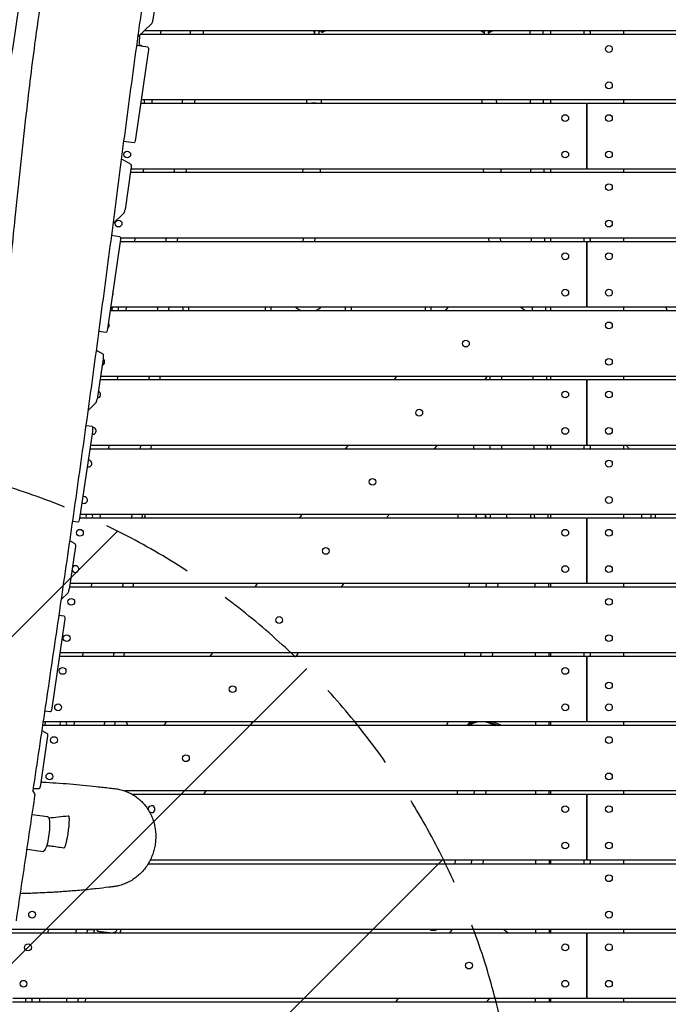
# Model space of a CAD drawing. Units: millimetres. Extents: x -6386 to 3958, y -7307 to 8003.
# Drawn here: x -899 to -8, y 3973 to 5326 of the extents above; entities that cross this region are included whole.
import ezdxf

# ---------------------------------------------------------------- set-up
doc = ezdxf.new("R2010")
doc.units = ezdxf.units.MM
doc.header["$LTSCALE"] = 20
doc.linetypes.add('HIDDEN', pattern=[9.525, 6.35, -3.175])
for name, color, linetype in [('2d', 230, 'Continuous'), ('EN-Free_Space', 10, 'HIDDEN'), ('EN-Free_Space_Hatch', 10, 'HIDDEN')]:
    doc.layers.add(name, color=color, linetype=linetype)

msp = doc.modelspace()

# ---------------------------------------------------------------- hatches: boundary and pattern name
at = {"layer": 'EN-Free_Space_Hatch'}
h = msp.add_hatch(dxfattribs=at)
h.set_pattern_fill('ANSI31', color=256, scale=100, angle=-5e-29)
h.paths.add_polyline_path([(-1090.4, 4722), (-4281.3, 5120.9, 1), (-4529.4, 3136.3), (-1338.5, 2737.5, 1)])

# ---------------------------------------------------------------- linework, layer by layer
at = {"layer": '2d'}
for p, q in [((-708.2, 5381.8), (-716.4, 5326.1)), ((-717.9, 5321.1), (-737.4, 5302.2)), ((733.4, 5306), (-733.4, 5306)), ((728.3, 5311), (-728.3, 5311)), ((-705.8, 5306), (-705.2, 5311)), ((-496.1, 5311), (-495.7, 5310.6)), ((-495.7, 5310.6), (-494.4, 5310.5)), ((-494.4, 5311), (-494.6, 5306)), ((-494.6, 5306), (-494.5, 5310.1)), ((-488.4, 5311), (-488.6, 5306)), ((-488.4, 5310.3), (-487.2, 5310.3)), ((-487.2, 5310.3), (-486.4, 5311)), ((-264.5, 5311), (-262.6, 5309.3)), ((-262.6, 5309.3), (-261.4, 5309.3)), ((-261.5, 5311), (-261.3, 5306)), ((-255.5, 5311), (-255.3, 5306)), ((-255.4, 5309.5), (-254.2, 5309.6)), ((-255.2, 5306), (-255.4, 5309.5)), ((-254.2, 5309.6), (-253.2, 5310.6)), ((-170, 5306), (-170, 5311)), ((-70, 5311), (-70, 5306)), ((-722.9, 5282), (-740.4, 5162.3)), ((-723.3, 5288.7), (-739, 5290.7)), ((732.6, 5216), (-732.6, 5216)), ((-717.7, 5211), (-717.1, 5216)), ((-505.2, 5216), (-505.4, 5211)), ((-505.2, 5216), (-505.4, 5211)), ((-498.1, 5211.9), (-498.2, 5211)), ((-498.1, 5212), (-498.1, 5211.9)), ((-492.1, 5211.6), (-498.1, 5211.9)), ((-492.1, 5211.6), (-492.2, 5211)), ((-492.1, 5211.7), (-492.1, 5211.6)), ((-485, 5211), (-484.8, 5216)), ((-264.8, 5216), (-264.6, 5211)), ((-244.2, 5211), (-244.4, 5216)), ((-244.2, 5211), (-244.4, 5216)), ((-170, 5211), (-170, 5216)), ((-70, 5216), (-70, 5211)), ((-121, 5211), (-733.3, 5211)), ((-121, 5211), (-121, 5121)), ((733.3, 5211), (-120, 5211)), ((-120, 5121), (-120, 5211)), ((-742.3, 5157.1), (-756.6, 5158.9)), ((-759.7, 5135.1), (-746.8, 5127.7)), ((-746.5, 5121), (-754.7, 5065.3)), ((-121, 5121), (-746.5, 5121)), ((-729.6, 5116), (-728.9, 5121)), ((-510.6, 5121), (-510.7, 5116)), ((-486.5, 5121), (-486.7, 5116)), ((-262.7, 5121), (-262.5, 5116)), ((-238.7, 5121), (-238.5, 5116)), ((-170, 5116), (-170, 5121)), ((746.5, 5121), (-120, 5121)), ((-70, 5121), (-70, 5116)), ((120, 5116), (-747.3, 5116)), ((-756.3, 5060.2), (-771.4, 5045.5)), ((-761.6, 5027.9), (-773.5, 5029.4)), ((120, 5026), (-760.9, 5026)), ((-741.4, 5021), (-740.8, 5026)), ((-510.1, 5026), (-510.3, 5021)), ((-494.1, 5026), (-494.3, 5021)), ((-254.6, 5021), (-254.8, 5026)), ((-238.6, 5021), (-238.8, 5026)), ((-170, 5021), (-170, 5026)), ((-70, 5026), (-70, 5021)), ((-761.2, 5021.2), (-778.8, 4901.5)), ((-121, 5021), (-761.2, 5021)), ((-121, 5021), (-121, 4931)), ((761.2, 5021), (-120, 5021)), ((-120, 4931), (-120, 5021)), ((-121, 4931), (-774.4, 4931)), ((-753.3, 4926), (-752.7, 4931)), ((-675, 4926), (-675, 4931)), ((-667, 4926), (-667, 4931)), ((-561.9, 4926), (-561.9, 4931)), ((-553.9, 4926), (-553.9, 4931)), ((-451.7, 4926), (-451.7, 4931)), ((-443.7, 4926), (-443.7, 4931)), ((-342, 4926), (-342, 4931)), ((-334, 4926), (-334, 4931)), ((-207.6, 4928.2), (-211.8, 4931)), ((-170, 4926), (-170, 4931)), ((774.4, 4931), (-120, 4931)), ((-70, 4931), (-70, 4926)), ((120, 4926), (-775.2, 4926)), ((-780.6, 4896.3), (-790.9, 4897.6)), ((-794.3, 4872.2), (-785.1, 4866.8)), ((-784.8, 4860.1), (-793, 4804.4)), ((120, 4836), (-788.4, 4836)), ((-765.2, 4831), (-764.6, 4836)), ((-253, 4831), (-253, 4836)), ((-237, 4831), (-237, 4836)), ((-170, 4831), (-170, 4836)), ((-70, 4836), (-70, 4831)), ((-121, 4831), (-789.1, 4831)), ((-121, 4831), (-121, 4741)), ((789.1, 4831), (-120, 4831)), ((-120, 4741), (-120, 4831)), ((-794.6, 4799.4), (-805.7, 4788.6)), ((-799.9, 4767), (-808.5, 4768.1)), ((-799.5, 4760.3), (-817.1, 4640.6)), ((-121, 4741), (-802.3, 4741)), ((-777.1, 4736), (-776.4, 4741)), ((-276, 4741), (-276, 4736)), ((-253, 4736), (-253, 4741)), ((-237, 4736), (-237, 4741)), ((-170, 4736), (-170, 4741)), ((802.3, 4741), (-120, 4741)), ((-70, 4741), (-70, 4736)), ((120, 4736), (-803.1, 4736)), ((120, 4646), (-816.3, 4646)), ((-788.9, 4641), (-788.3, 4646)), ((-272.5, 4644.5), (-272.5, 4646)), ((-272.5, 4644.5), (-272.5, 4643.1)), ((-272.5, 4644.5), (-272.5, 4644.5)), ((-197.5, 4644), (-197.5, 4643.1)), ((-170, 4641), (-170, 4646)), ((-70, 4646), (-70, 4641)), ((-32, 4641.3), (-32, 4646)), ((-26, 4641), (-26, 4646)), ((-819, 4635.5), (-827, 4636.5)), ((-121, 4641), (-817, 4641)), ((-121, 4641), (-121, 4551)), ((817, 4641), (-120, 4641)), ((-120, 4551), (-120, 4641)), ((-28.3, 4641), (-32, 4641.3)), ((-830.8, 4610.3), (-823.4, 4606)), ((-823.1, 4599.3), (-831.3, 4543.6)), ((-121, 4551), (-830.2, 4551)), ((-800.8, 4546), (-800.2, 4551)), ((-282.1, 4551), (-282.4, 4546)), ((-258.6, 4546), (-258.2, 4551)), ((-242.6, 4546), (-242.2, 4551)), ((-170, 4546), (-170, 4551)), ((824.4, 4551), (-120, 4551)), ((-70, 4551), (-70, 4546)), ((-832.9, 4538.6), (-842.5, 4529.2)), ((120, 4546), (-831, 4546)), ((-837.8, 4499.5), (-855.4, 4379.8)), ((-838.2, 4506.2), (-845.7, 4507.2)), ((120, 4456), (-844.2, 4456)), ((-812.7, 4451), (-812.1, 4456)), ((-288.3, 4456), (-288.6, 4451)), ((-266.1, 4451), (-265.7, 4456)), ((-250.1, 4451), (-249.7, 4456)), ((-170, 4451), (-170, 4456)), ((-70, 4456), (-70, 4451)), ((-121, 4451), (-844.9, 4451)), ((-121, 4451), (-121, 4361)), ((844.9, 4451), (-120, 4451)), ((-120, 4361), (-120, 4451)), ((-857.3, 4374.6), (-865.1, 4375.6)), ((-121, 4361), (-867.3, 4361)), ((-864.3, 4361), (-864.9, 4356)), ((-824.6, 4356), (-823.9, 4361)), ((-255, 4359.8), (-245.3, 4356)), ((-254.5, 4361), (-241.7, 4356)), ((-237.3, 4356), (-250.1, 4361)), ((-170, 4356), (-170, 4361)), ((867.3, 4361), (-120, 4361)), ((-70, 4361), (-70, 4356)), ((-869, 4349.3), (-861.7, 4345.1)), ((120, 4356), (-868, 4356)), ((-861.5, 4338.5), (-870.9, 4274.3)), ((-872.7, 4269.1), (-880.9, 4269.1)), ((120, 4266), (-754.8, 4266)), ((-298.3, 4266), (-298.4, 4261)), ((-274.9, 4261), (-274.7, 4266)), ((-258.9, 4261), (-258.7, 4266)), ((-170, 4261), (-170, 4266)), ((-70, 4266), (-70, 4261)), ((-121, 4261), (-744.1, 4261)), ((-121, 4261), (-121, 4171)), ((744.1, 4261), (-120, 4261)), ((-120, 4171), (-120, 4261)), ((-882.2, 4233.6), (-861.1, 4231)), ((-889.3, 4185.8), (-867.1, 4183)), ((-836.8, 4191), (-836.8, 4191)), ((-809.5, 4187.7), (-809.5, 4187.7)), ((-121, 4171), (-720.1, 4171)), ((-301.3, 4171), (-301.5, 4166)), ((-278.6, 4166), (-278.4, 4171)), ((-262.6, 4166), (-262.4, 4171)), ((-170, 4166), (-170, 4171)), ((720.1, 4171), (-120, 4171)), ((-70, 4171), (-70, 4166)), ((-735.3, 4166), (-735.3, 4166)), ((-722.8, 4166), (120, 4166)), ((-933.9, 4076), (120, 4076)), ((-860.2, 4071), (-859.6, 4076)), ((-796.6, 4074.6), (-806.6, 4075.2)), ((-797, 4071), (-796.6, 4074.6)), ((-796.9, 4071), (-796.4, 4076)), ((-234.9, 4076), (-228.5, 4071)), ((-170, 4071), (-170, 4076)), ((-70, 4076), (-70, 4071)), ((-934.6, 4071), (-121, 4071)), ((-121, 4071), (-121, 3981)), ((-120, 4071), (870.2, 4071)), ((-120, 3981), (-120, 4071)), ((-908.7, 3981), (-121, 3981)), ((-872.1, 3976), (-871.4, 3981)), ((-809, 3976), (-808.3, 3981)), ((-808.9, 3976), (-808.3, 3980.5)), ((-808.3, 3980.5), (-808.3, 3981)), ((-170, 3976), (-170, 3981)), ((-120, 3981), (908.7, 3981)), ((-70, 3981), (-70, 3976)), ((-909.3, 3976), (120, 3976))]:
    msp.add_line(p, q, dxfattribs=at)
for centre in [(-90, 5286), (-90, 5236), (-150, 5191), (-90, 5191), (-751.6, 5141), (-150, 5141), (-90, 5141), (-90, 5096), (-763.5, 5046), (-90, 5046), (-150, 5001), (-90, 5001), (-150, 4951), (-90, 4951), (-90, 4906), (-286.5, 4881), (-90, 4856), (-150, 4811), (-90, 4811), (-350.6, 4786), (-150, 4761), (-90, 4761), (-90, 4716), (-414.7, 4691), (-90, 4666), (-816.6, 4621), (-150, 4621), (-90, 4621), (-478.8, 4596), (-150, 4571), (-90, 4571), (-828.5, 4526), (-90, 4526), (-542.9, 4501), (-834.8, 4476), (-90, 4476), (-840.4, 4431), (-150, 4431), (-90, 4411), (-606.9, 4406), (-846.6, 4381), (-150, 4381), (-90, 4381), (-852.3, 4336), (-90, 4336), (-671, 4311), (-858.5, 4286), (-90, 4286), (-150, 4241), (-90, 4241), (-150, 4191), (-90, 4191), (-90, 4146), (-882.3, 4096), (-90, 4096), (-887.9, 4051), (-150, 4051), (-90, 4051), (-282.2, 4026), (-894.1, 4001), (-150, 4001), (-90, 4001)]:
    msp.add_circle(centre, 4.65, dxfattribs=at)
for centre, radius, start, end in [((-120, 5308.5), 4.65, 147.4773, 212.5227), ((-120, 5308.5), 4.65, 327.4773, 32.5227), ((-733.5, 5286), 4.65, 51.6367, 110.0163), ((-732.5, 5213.5), 4.65, 327.4773, 32.5227), ((-120, 5166), 4.65, 90, 102.4187), ((-120, 5166), 4.65, 257.5813, 270), ((-120, 5023.5), 4.65, 147.4773, 212.5227), ((-120, 5023.5), 4.65, 327.4773, 32.5227), ((-120, 5023.5), 4.65, 257.5813, 270), ((-775.4, 4951), 4.65, 317.7254, 25.5639), ((-768.1, 4928.5), 4.65, 147.4773, 212.5227), ((-768.1, 4928.5), 4.65, 327.4773, 32.5227), ((10.1, 4937.3), 23, 196.0168, 209.5584), ((-781, 4906), 4.65, 299.991, 43.2982), ((-787.3, 4856), 4.65, 284.4583, 58.8309), ((-792.9, 4811), 4.65, 271.9168, 71.3724), ((-799.1, 4761), 4.65, 258.5288, 91.8576), ((-120, 4738.5), 4.65, 147.4773, 212.5227), ((-120, 4738.5), 4.65, 90, 102.4187), ((-120, 4738.5), 4.65, 327.4773, 32.5227), ((-804.8, 4716), 4.65, 246.3511, 96.9382), ((-811, 4666), 4.65, 231.8796, 111.4096), ((-803.7, 4643.5), 4.65, 147.4773, 212.5227), ((-803.7, 4643.5), 4.65, 327.4773, 32.5227), ((-120, 4596), 4.65, 90, 102.4187), ((-120, 4596), 4.65, 257.5813, 270), ((-822.9, 4571), 4.65, 191.838, 151.4512), ((-120, 4453.5), 4.65, 147.4773, 212.5227), ((-120, 4453.5), 4.65, 327.4773, 32.5227), ((-120, 4453.5), 4.65, 257.5813, 270), ((-839.4, 4358.5), 4.65, 147.4773, 212.5227), ((-839.4, 4358.5), 4.65, 327.4773, 32.5227), ((-718.2, 4241), 4.65, 229.0691, 192.3201), ((-120, 4168.5), 4.65, 147.4773, 212.5227), ((-120, 4168.5), 4.65, 90, 102.4187), ((-120, 4168.5), 4.65, 327.4773, 32.5227), ((-120, 4026), 4.65, 90, 102.4187), ((-120, 4026), 4.65, 257.5813, 270), ((-886.9, 3978.5), 4.65, 147.4773, 212.5227), ((-886.9, 3978.5), 4.65, 327.4773, 32.5227)]:
    msp.add_arc(centre, radius, start, end, dxfattribs=at)
for centre, major_axis, ratio, start_param, end_param in [((-717.5, 5326.9), (-0.74, -5.95), 0.206375, 0.252684, 1.467102), ((-747.5, 5280.3), (6.8, 54.6), 0.206375, -1.361761, -1.073288), ((-755.8, 5066), (-0.74, -5.95), 0.206375, 0.252684, 1.467102), ((-794.2, 4805.2), (-0.74, -5.95), 0.206375, 0.252684, 1.467102), ((-779.7, 4645), (52.5, 0), 0.996219, -0.076977, -0.006645), ((-779.7, 4644.3), (52.5, 0), 0.996219, -0.063655, 0.031993), ((-245, 4644.3), (-52.5, 0), 0.996219, -0.031994, 0.063655), ((-245, 4645), (-52.5, 0), 0.996219, 0.006645, 0.076977), ((-245, 4644.8), (-27.5, 0), 0.996219, -0.042053, 0), ((-245, 4644.8), (-14.5, 0), 0.996219, 0.060181, 0.269661), ((-245, 4644.8), (-14.5, 0), 0.996219, 0.060181, 0.269661), ((-245, 4646.2), (-14.5, 0), 0.996219, 0.108474, 0.371096), ((-45, 4644.7), (0, 12), 0, -1.882004, -1.460112), ((-832.5, 4544.4), (-0.74, -5.95), 0.206375, 0.252684, 1.467102), ((-798.9, 4337.4), (-27.5, 0), 0.996219, -2.20283, -2.201959), ((-798.9, 4335.5), (-52.5, 0), 0.996219, -2.738816, -2.632284), ((-265, 4335.5), (-52.5, 0), 0.996219, -0.509309, -0.402777), ((-265, 4337.4), (-27.5, 0), 0.996219, -1.037339, -0.745781), ((-265, 4336), (-27.5, 0), 0.996219, -1.147634, -0.817279), ((-798.9, 4335.7), (-27.5, 0), 0.996219, -2.193223, -2.192375), ((-769.3, 4075.6), (9, 0), 0.996219, -0.538762, -0.03877), ((-769.3, 4074.9), (9, 0), 0.996219, -0.450653, 0.122416), ((-331.2, 4083.4), (9, 0), 0.996219, -2.171314, -1.570796), ((-331.2, 4084.1), (9, 0), 0.996219, -2.015906, -1.570796), ((-331.2, 4083.4), (9, 0), 0.996219, -1.570796, -0.970279), ((-331.2, 4084.1), (9, 0), 0.996219, -1.570796, -1.125687), ((-769.3, 4074.9), (9, 0), 0.996219, -2.705134, -2.690939), ((-769.3, 4075.6), (9, 0), 0.996219, -2.614415, -2.602831), ((-833, 4026.7), (52.5, 0), 0.996219, -1.080628, -1.061797)]:
    msp.add_ellipse(centre, major_axis=major_axis, ratio=ratio, start_param=start_param, end_param=end_param, dxfattribs=at)
at = {"layer": '2d', "extrusion": (0, 0, -1)}
for centre, major_axis, ratio, start_param, end_param in [((-724, 5282.8), (0.74, 5.95), 0.206375, 0, 1.674491), ((-741.6, 5163.1), (-0.74, -5.95), 0.206375, -1.467102, 0), ((-747.7, 5121.7), (0.74, 5.95), 0.206375, 0.087655, 1.674491), ((-762.3, 5021.9), (0.74, 5.95), 0.206375, 0, 1.674491), ((-502.8, 4951.9), (-27.5, 0), 0.996219, -1.243133, -0.869937), ((-502.8, 4951.9), (-27.5, 0), 0.996219, -2.271655, -1.89846), ((-779.9, 4902.2), (-0.74, -5.95), 0.206375, -1.467102, 0), ((-786, 4860.9), (0.74, 5.95), 0.206375, 0.087655, 1.674491), ((-800.6, 4761.1), (0.74, 5.95), 0.206375, 0, 1.674491), ((-245, 4643.1), (-27.5, 0), 0.996219, -0.077119, 0.105663), ((-245, 4644.8), (-27.5, 0), 0.996219, 0, 0.042053), ((-245, 4643.1), (-14.5, 0), 0.996219, -0.14664, 0.20138), ((-253, 4644.7), (0, -8), 0, -1.737251, -1.093575), ((-245, 4643.1), (14.5, 0), 0.996219, -0.20138, 0.14664), ((-213.5, 4643.1), (16, 0), 0.996219, -0.182277, 0.132807), ((-818.2, 4641.4), (-0.74, -5.95), 0.206375, -1.467102, 0), ((-824.3, 4600.1), (0.74, 5.95), 0.206375, 0.087655, 1.674491), ((-838.9, 4500.3), (0.74, 5.95), 0.206375, 0, 1.674491), ((-856.5, 4380.6), (-0.74, -5.95), 0.206375, -1.467102, 0), ((-265, 4336), (27.5, 0), 0.996219, -2.324314, -1.993959), ((-265, 4334.3), (27.5, 0), 0.996219, -2.226347, -1.793877), ((-265, 4334.3), (27.5, 0), 0.996219, -1.347715, -1.197078), ((-862.6, 4339.2), (0.74, 5.95), 0.206375, 0.087655, 1.674491), ((-798.9, 4334.3), (27.5, 0), 0.996219, -0.95685, -0.956022), ((-798.9, 4335.7), (27.5, 0), 0.996219, -0.949217, -0.94837), ((-872, 4275.1), (-0.74, -5.95), 0.206375, -1.467102, -0.025791), ((-864.1, 4207), (3, 24), 0.206375, 0, 3.141593)]:
    msp.add_ellipse(centre, major_axis=major_axis, ratio=ratio, start_param=start_param, end_param=end_param, dxfattribs=at)
at = {"layer": '2d'}
for points, knots in [([(-998.1, 4410), (-997.5, 4413.3), (-996.9, 4416.5), (-994.5, 4429.6), (-992.7, 4439.4), (-985.4, 4478.5), (-980, 4507.9), (-969.1, 4568.9), (-963.6, 4600.5), (-954.3, 4656.9), (-950.3, 4681.6), (-943.5, 4727.1), (-940.6, 4747.8), (-935.2, 4787.9), (-932.7, 4807.3), (-927.7, 4847.8), (-925.2, 4869.1), (-920.1, 4914.6), (-917.4, 4938.8), (-911.7, 4993.3), (-908.6, 5023.5), (-900.7, 5099.6), (-895.9, 5145.5), (-886.9, 5225.1), (-882.9, 5258.9), (-875.5, 5314.4), (-872.5, 5336.2), (-866.5, 5376.5), (-863.6, 5395), (-857.4, 5432.9), (-854.1, 5452.3), (-847, 5493.2), (-843.1, 5514.7), (-834.6, 5561.3), (-829.9, 5586.3), (-819, 5643.4), (-812.8, 5675.5), (-797.2, 5756.8), (-787.8, 5806), (-772.1, 5891.7), (-765.7, 5928.1), (-755.4, 5989.5), (-751.4, 6014.4), (-743.6, 6064.1), (-739.9, 6088.8), (-733.8, 6129.8), (-731.5, 6146.1), (-729.2, 6162.5)], [0.014863, 0.014863, 0.014863, 0.014863, 10, 10, 40.000012, 40.000012, 130.000533, 130.000533, 226.78339, 226.78339, 302.27461, 302.27461, 365.459499, 365.459499, 424.302229, 424.302229, 488.78708, 488.78708, 562.421553, 562.421553, 654.036851, 654.036851, 793.2593, 793.2593, 895.735519, 895.735519, 962.020018, 962.020018, 1018.524054, 1018.524054, 1077.741776, 1077.741776, 1143.640961, 1143.640961, 1220.292328, 1220.292328, 1318.737187, 1318.737187, 1469.715669, 1469.715669, 1581.307842, 1581.307842, 1657.389926, 1657.389926, 1732.783833, 1732.783833, 1782.531097, 1782.531097, 1782.531097, 1782.531097]), ([(-614.2, 6103.7), (-617, 6084.6), (-619.8, 6065.4), (-625.4, 6027.1), (-628.2, 6008), (-633.9, 5969.7), (-636.7, 5950.6), (-642.5, 5912.4), (-645.3, 5893.3), (-651.2, 5855.2), (-654.1, 5836.2), (-660, 5798.1), (-662.9, 5779.1), (-668.9, 5741.1), (-671.9, 5722.1), (-677.9, 5684.1), (-680.9, 5665.1), (-687, 5627.2), (-690, 5608.3), (-696.1, 5570.4), (-699.1, 5551.4), (-705.2, 5513.5), (-708.2, 5494.6), (-714.2, 5456.6), (-717.2, 5437.6), (-723.1, 5399.5), (-726, 5380.5), (-730.2, 5351.8), (-731.6, 5342.2), (-734.4, 5323), (-735.8, 5313.5), (-739.8, 5284.7), (-742.5, 5265.5), (-747.6, 5227), (-750.2, 5207.7), (-755.3, 5169.2), (-757.8, 5149.9), (-762.8, 5111.3), (-765.3, 5092.1), (-770.3, 5053.5), (-772.8, 5034.2), (-777.9, 4995.7), (-780.4, 4976.4), (-788.1, 4918.6), (-793.2, 4880.1), (-803.7, 4803.2), (-809, 4764.7), (-817, 4707.1), (-819.7, 4687.9), (-825.2, 4649.5), (-827.9, 4630.4), (-836.2, 4572.8), (-841.7, 4534.5), (-852.9, 4457.9), (-858.6, 4419.7), (-869.9, 4343.2), (-875.6, 4305), (-881.3, 4266.7)], [0.088714, 0.088714, 0.088714, 0.088714, 0.147052, 0.147052, 0.205389, 0.205389, 0.263726, 0.263726, 0.322064, 0.322064, 0.380401, 0.380401, 0.438738, 0.438738, 0.497076, 0.497076, 0.555413, 0.555413, 0.61375, 0.61375, 0.672088, 0.672088, 0.730425, 0.730425, 0.788762, 0.788762, 0.8471, 0.8471, 0.876268, 0.876268, 0.905437, 0.905437, 0.963774, 0.963774, 1.022111, 1.022111, 1.080449, 1.080449, 1.138786, 1.138786, 1.197123, 1.197123, 1.255461, 1.255461, 1.372135, 1.372135, 1.48881, 1.48881, 1.547147, 1.547147, 1.605485, 1.605485, 1.722159, 1.722159, 1.838834, 1.838834, 1.955508, 1.955508, 1.955508, 1.955508]), ([(-1069.1, 4276.8), (-1068.6, 4280.1), (-1068.1, 4283.3), (-1066, 4296.4), (-1064.5, 4306.2), (-1058.3, 4345.4), (-1053.6, 4374.7), (-1042.1, 4447.9), (-1035.2, 4491.6), (-1021.9, 4575.3), (-1015.6, 4615.3), (-1003.5, 4691.7), (-997.6, 4728.2), (-986.4, 4798.7), (-980.9, 4832.6), (-970, 4900.5), (-964.5, 4934.4), (-952.4, 5010.2), (-945.7, 5052), (-930.2, 5149.5), (-921.4, 5205.2), (-905.1, 5311.1), (-897.5, 5361.4), (-884.6, 5448.5), (-879.3, 5485.2), (-868.7, 5559.1), (-863.5, 5596.2), (-852.9, 5673.7), (-847.6, 5714.1), (-837.8, 5789.5), (-833.4, 5824.4), (-829.1, 5859.4)], [0, 0, 0, 0, 10, 10, 40.000005, 40.000005, 130.000177, 130.000177, 263.945575, 263.945575, 386.107654, 386.107654, 497.632174, 497.632174, 601.305181, 601.305181, 704.754291, 704.754291, 832.469419, 832.469419, 1002.096779, 1002.096779, 1155.443404, 1155.443404, 1267.392602, 1267.392602, 1380.489669, 1380.489669, 1503.397953, 1503.397953, 1609.725261, 1609.725261, 1609.725261, 1609.725261]), ([(-495.3, 5310.6), (-495.1, 5310.4), (-494.8, 5310.3), (-494.6, 5310.2), (-494.5, 5310.1), (-494.5, 5310.1)], [5.34116843, 5.34116843, 5.34116843, 5.34116843, 5.41277118, 5.41277118, 5.42908367, 5.42908367, 5.42908367, 5.42908367]), ([(-484.8, 5311), (-484.8, 5310.6), (-484.8, 5310.3), (-484.7, 5309.8), (-484.7, 5309.7), (-484.7, 5309.4), (-484.7, 5309.3), (-484.7, 5309.1), (-484.7, 5309), (-484.6, 5309), (-484.6, 5309.1), (-484.6, 5309.3), (-484.6, 5309.5), (-484.5, 5310), (-484.5, 5310.3), (-484.5, 5310.6)], [0.05743856, 0.05743856, 0.05743856, 0.05743856, 0.0593842, 0.0593842, 0.06048307, 0.06048307, 0.06158193, 0.06158193, 0.06377967, 0.06377967, 0.0659774, 0.0659774, 0.06817513, 0.06817513, 0.07037287, 0.07037287, 0.07037287, 0.07037287]), ([(-484.7, 5309), (-484.1, 5309.1), (-483.6, 5309.3), (-482.5, 5309.6), (-481.9, 5309.9), (-480.9, 5310.5), (-480.5, 5310.7), (-480, 5311)], [0.509968, 0.509968, 0.509968, 0.509968, 0.7221336, 0.7221336, 0.9342993, 0.9342993, 1.0597564, 1.0597564, 1.0597564, 1.0597564]), ([(-266, 5311), (-265.5, 5310.7), (-265, 5310.4), (-264, 5309.8), (-263.4, 5309.6), (-262.8, 5309.4), (-262.8, 5309.4), (-262.8, 5309.4)], [5.272526, 5.272526, 5.272526, 5.272526, 5.4127712, 5.4127712, 5.621334, 5.621334, 5.6326412, 5.6326412, 5.6326412, 5.6326412]), ([(-261.6, 5309.3), (-261.6, 5309.3), (-261.6, 5309.3), (-261.6, 5309.1), (-261.6, 5309.1), (-261.7, 5309.1)], [0.004218484, 0.004218484, 0.004218484, 0.004218484, 0.004395056, 0.004395056, 0.006515482, 0.006515482, 0.006515482, 0.006515482]), ([(-254.7, 5309), (-254.1, 5309.1), (-253.6, 5309.3), (-252.5, 5309.6), (-251.9, 5309.9), (-250.9, 5310.5), (-250.5, 5310.7), (-250, 5311)], [0.509968, 0.509968, 0.509968, 0.509968, 0.7221336, 0.7221336, 0.9342993, 0.9342993, 1.0597569, 1.0597569, 1.0597569, 1.0597569]), ([(-254.7, 5309.6), (-254.7, 5309.6), (-254.7, 5309.6), (-254.7, 5309.4), (-254.7, 5309.3), (-254.7, 5309.1), (-254.7, 5309), (-254.6, 5309), (-254.6, 5309.1), (-254.6, 5309.3), (-254.6, 5309.4), (-254.6, 5309.6)], [0.060456433, 0.060456433, 0.060456433, 0.060456433, 0.060483067, 0.060483067, 0.061581933, 0.061581933, 0.063779667, 0.063779667, 0.0659774, 0.0659774, 0.067551114, 0.067551114, 0.067551114, 0.067551114]), ([(-180.4, 5216), (-180.4, 5215.6), (-180.4, 5215.2), (-180.4, 5213.6), (-180.4, 5212.3), (-180.4, 5211)], [0.57408417, 0.57408417, 0.57408417, 0.57408417, 0.575236163, 0.575236163, 0.579084569, 0.579084569, 0.579084569, 0.579084569]), ([(-205.1, 4926), (-205.2, 4926.1), (-205.2, 4926.1), (-206, 4927), (-206.8, 4927.6), (-207.6, 4928.2)], [0.020986172, 0.020986172, 0.020986172, 0.020986172, 0.021289321, 0.021289321, 0.024330652, 0.024330652, 0.024330652, 0.024330652]), ([(-207.6, 4928.1), (-207.1, 4927.8), (-206.6, 4927.4), (-205.8, 4926.7), (-205.4, 4926.4), (-205.1, 4926)], [0.000437, 0.000437, 0.000437, 0.000437, 1.828434, 1.828434, 3.323258, 3.323258, 3.323258, 3.323258]), ([(-66, 4741), (-65.1, 4739.8), (-64.3, 4738.7), (-62.9, 4737), (-62.5, 4736.5), (-62.1, 4736)], [-203.259245, -203.259245, -203.259245, -203.259245, -198.928, -198.928, -196.922549, -196.922549, -196.922549, -196.922549]), ([(-392.1, 4646), (-392.9, 4644.7), (-393.8, 4643.5), (-394.9, 4641.8), (-395.2, 4641.4), (-395.4, 4641)], [0.337317733, 0.337317733, 0.337317733, 0.337317733, 0.341903061, 0.341903061, 0.343339282, 0.343339282, 0.343339282, 0.343339282]), ([(-173.9, 4646), (-173.9, 4645.4), (-173.9, 4644.8), (-173.8, 4643.1), (-173.8, 4642.1), (-173.8, 4641)], [1.144156722, 1.144156722, 1.144156722, 1.144156722, 1.145978819, 1.145978819, 1.149157215, 1.149157215, 1.149157215, 1.149157215]), ([(-870.3, 4278.4), (-869.4, 4278.4), (-868.6, 4278.3), (-861.5, 4277.9), (-855.2, 4277.5), (-842.9, 4276.7), (-836.7, 4276.2), (-824.5, 4275.2), (-818.4, 4274.6), (-806.2, 4273.5), (-800.1, 4272.8), (-787.8, 4271.5), (-781.6, 4270.8), (-772.8, 4269.7), (-770, 4269.3), (-767.3, 4269)], [482.927169, 482.927169, 482.927169, 482.927169, 493.98506, 493.98506, 580.293669, 580.293669, 668.99506, 668.99506, 760.379949, 760.379949, 855.450408, 855.450408, 955.740884, 955.740884, 1000.917057, 1000.917057, 1000.917057, 1000.917057]), ([(-767.3, 4269), (-765, 4268.7), (-762.7, 4268.3), (-758.2, 4267.2), (-756, 4266.5), (-751.6, 4264.8), (-749.5, 4263.9), (-745.3, 4261.7), (-743.3, 4260.5), (-739.4, 4257.9), (-737.5, 4256.5), (-733.9, 4253.4), (-732.1, 4251.8), (-728.9, 4248.3), (-727.3, 4246.5), (-724.4, 4242.6), (-723.1, 4240.6), (-720.7, 4236.4), (-719.5, 4234.3), (-717.5, 4229.8), (-716.6, 4227.5), (-715.1, 4222.9), (-714.5, 4220.5), (-713.5, 4215.7), (-713.1, 4213.3), (-712.6, 4208.3), (-712.4, 4205.9), (-712.4, 4201.9), (-712.5, 4200.4), (-712.6, 4198.9)], [0, 0, 0, 0, 7.452511, 7.452511, 14.991686, 14.991686, 22.559131, 22.559131, 30.143877, 30.143877, 37.746718, 37.746718, 45.363811, 45.363811, 52.991409, 52.991409, 60.619096, 60.619096, 68.232206, 68.232206, 75.830682, 75.830682, 83.4058, 83.4058, 90.936849, 90.936849, 98.439396, 98.439396, 102.997245, 102.997245, 102.997245, 102.997245]), ([(-903.9, 4087.5), (-899.6, 4116.4), (-895.3, 4145.4), (-886.7, 4203.3), (-882.4, 4232.2), (-878, 4261.2)], [-1.797153, -1.797153, -1.797153, -1.797153, -1.7089447, -1.7089447, -1.6207364, -1.6207364, -1.6207364, -1.6207364]), ([(-859.5, 4229), (-855.1, 4229.5), (-850.7, 4229.9), (-841.7, 4230.9), (-837.2, 4231.4), (-832.6, 4231.9)], [2.7231204, 2.7231204, 2.7231204, 2.7231204, 2.7855748, 2.7855748, 2.8507782, 2.8507782, 2.8507782, 2.8507782]), ([(-832.6, 4231.9), (-832.4, 4231.9), (-832.3, 4231.8), (-832.1, 4231.5), (-832, 4231.3), (-831.9, 4231), (-831.9, 4230.8), (-831.8, 4230.4), (-831.8, 4230.2), (-831.7, 4229.7), (-831.7, 4229.5), (-831.6, 4229), (-831.6, 4228.7), (-831.6, 4228.1), (-831.6, 4227.8), (-831.6, 4226.9), (-831.6, 4226.3), (-831.6, 4225), (-831.6, 4224.3), (-831.7, 4222.9), (-831.7, 4222.2), (-831.8, 4220.8), (-831.8, 4220.1), (-832, 4217.9), (-832.1, 4216.5), (-832.4, 4214.3), (-832.5, 4213.6), (-832.7, 4212.1), (-832.7, 4211.4), (-833, 4209.2), (-833.2, 4207.7), (-833.7, 4204.9), (-833.9, 4203.5), (-834.2, 4202.1)], [0, 0, 0, 0, 0.00222019, 0.00222019, 0.00333029, 0.00333029, 0.00444039, 0.00444039, 0.00555048, 0.00555048, 0.00666058, 0.00666058, 0.00777068, 0.00777068, 0.00888077, 0.00888077, 0.01110097, 0.01110097, 0.01332116, 0.01332116, 0.01554136, 0.01554136, 0.01776155, 0.01776155, 0.02220194, 0.02220194, 0.02442213, 0.02442213, 0.02664232, 0.02664232, 0.03108271, 0.03108271, 0.0355231, 0.0355231, 0.0355231, 0.0355231]), ([(-834.2, 4202.1), (-834.3, 4201.2), (-834.5, 4200.4), (-834.8, 4198.7), (-835, 4197.9), (-835.3, 4196.4), (-835.5, 4195.6), (-835.9, 4194.1), (-836.1, 4193.4), (-836.5, 4192), (-836.7, 4191.3), (-837.1, 4190.1), (-837.3, 4189.5), (-837.6, 4188.8), (-837.7, 4188.6), (-837.9, 4188.2), (-838, 4188), (-838.3, 4187.8), (-838.4, 4187.7), (-838.6, 4187.5), (-838.7, 4187.5), (-838.7, 4187.5)], [0.0355231, 0.0355231, 0.0355231, 0.0355231, 0.03818164, 0.03818164, 0.04084018, 0.04084018, 0.04349872, 0.04349872, 0.04615726, 0.04615726, 0.0488158, 0.0488158, 0.05147434, 0.05147434, 0.05280361, 0.05280361, 0.05413288, 0.05413288, 0.05546215, 0.05546215, 0.05679142, 0.05679142, 0.05679142, 0.05679142]), ([(-712.6, 4198.9), (-712.7, 4196.4), (-713, 4194), (-713.8, 4189.2), (-714.3, 4186.8), (-715.6, 4182), (-716.4, 4179.7), (-718.1, 4175.1), (-719.1, 4172.9), (-721.3, 4168.5), (-722.6, 4166.4), (-725.2, 4162.3), (-726.6, 4160.4), (-729.6, 4156.6), (-731.2, 4154.8), (-734.6, 4151.4), (-736.4, 4149.8), (-740.1, 4146.8), (-742.1, 4145.4), (-746, 4142.8), (-748.1, 4141.6), (-752.3, 4139.5), (-754.5, 4138.6), (-758.9, 4137), (-761.2, 4136.3), (-765.6, 4135.2), (-767.8, 4134.8), (-770, 4134.5)], [0, 0, 0, 0, 7.331203, 7.331203, 14.716704, 14.716704, 22.07658, 22.07658, 29.420514, 29.420514, 36.754978, 36.754978, 44.085473, 44.085473, 51.418965, 51.418965, 58.764599, 58.764599, 66.125974, 66.125974, 73.485845, 73.485845, 80.903282, 80.903282, 88.334972, 88.334972, 95.46504, 95.46504, 95.46504, 95.46504]), ([(-838.7, 4187.5), (-844.8, 4188.4), (-850.9, 4189.3), (-858.7, 4190.4), (-860.5, 4190.7), (-862.3, 4190.9)], [0.067075, 0.067075, 0.067075, 0.067075, 0.1560646, 0.1560646, 0.1822145, 0.1822145, 0.1822145, 0.1822145]), ([(-770.1, 4134.5), (-770.7, 4134.4), (-771.3, 4134.4), (-773.7, 4134.1), (-775.5, 4133.8), (-782.9, 4132.9), (-788.5, 4132.3), (-800.9, 4130.9), (-807.7, 4130.2), (-821.2, 4129), (-827.9, 4128.4), (-841.1, 4127.5), (-847.7, 4127), (-860.9, 4126.3), (-867.5, 4125.9), (-880.8, 4125.4), (-887.4, 4125.1), (-895.6, 4124.9), (-897, 4124.9), (-898.3, 4124.8)], [0.07904, 0.07904, 0.07904, 0.07904, 10, 10, 40.000015, 40.000015, 130.000474, 130.000474, 234.936569, 234.936569, 333.031128, 333.031128, 426.122101, 426.122101, 515.807549, 515.807549, 603.045285, 603.045285, 620.392178, 620.392178, 620.392178, 620.392178]), ([(-792.1, 4073), (-792.1, 4073), (-792.1, 4073), (-792.2, 4073.1), (-792.3, 4073.1), (-792.4, 4073.3), (-792.5, 4073.4), (-792.6, 4073.7), (-792.6, 4073.9), (-792.7, 4074.2), (-792.7, 4074.4), (-792.8, 4074.8), (-792.8, 4075), (-792.8, 4075.5), (-792.8, 4075.7), (-792.7, 4076), (-792.7, 4076), (-792.7, 4076)], [21.372372, 21.372372, 21.372372, 21.372372, 21.707854, 21.707854, 22.640012, 22.640012, 23.45719, 23.45719, 24.274369, 24.274369, 25.023161, 25.023161, 25.771953, 25.771953, 26.481766, 26.481766, 26.514906, 26.514906, 26.514906, 26.514906]), ([(-766.4, 4076), (-766.3, 4075.6), (-766.3, 4075.1), (-766.4, 4074.2), (-766.6, 4073.8), (-767, 4073), (-767.2, 4072.7), (-767.7, 4072.2), (-768, 4072), (-768.5, 4071.6), (-768.8, 4071.5), (-769.3, 4071.3), (-769.6, 4071.2), (-770.2, 4071.1), (-770.6, 4071), (-771, 4071)], [7.8194649, 7.8194649, 7.8194649, 7.8194649, 7.8486254, 7.8486254, 7.8769774, 7.8769774, 7.9089435, 7.9089435, 7.9499825, 7.9499825, 8.0042651, 8.0042651, 8.0844591, 8.0844591, 8.2454798, 8.2454798, 8.2454798, 8.2454798]), ([(-172.3, 4076), (-172.3, 4075.2), (-172.3, 4074.3), (-172.3, 4072.6), (-172.3, 4071.8), (-172.3, 4071)], [1.714195002, 1.714195002, 1.714195002, 1.714195002, 1.716721475, 1.716721475, 1.719195303, 1.719195303, 1.719195303, 1.719195303]), ([(-775.5, 4071), (-776.2, 4071), (-776.9, 4071.1), (-778.9, 4071.2), (-780.2, 4071.3), (-782.9, 4071.6), (-784.3, 4071.8), (-786.9, 4072.1), (-788.2, 4072.3), (-790.3, 4072.7), (-791.3, 4072.8), (-792.1, 4073)], [8.788233, 8.788233, 8.788233, 8.788233, 8.982004, 8.982004, 9.316313, 9.316313, 9.645615, 9.645615, 9.975962, 9.975962, 10.260159, 10.260159, 10.260159, 10.260159])]:
    msp.add_open_spline(points, degree=3, knots=knots, dxfattribs=at)
for points in [[(-665, 5306), (-664.8, 5307.7), (-664.6, 5309.3), (-664.4, 5311)], [(-647, 5311), (-647.2, 5309.3), (-647.4, 5307.7), (-647.6, 5306)], [(-484.5, 5310.6), (-484.5, 5310.8), (-484.5, 5310.9), (-484.5, 5311)], [(-262.4, 5309.3), (-262.1, 5309.2), (-261.9, 5309.1), (-261.7, 5309.1)], [(-261.5, 5310.9), (-261.5, 5310.8), (-261.5, 5310.8), (-261.5, 5310.7)], [(-261.5, 5310.7), (-261.5, 5310.6), (-261.5, 5310.5), (-261.5, 5310.4)], [(-254.5, 5310.6), (-254.5, 5310.8), (-254.5, 5310.9), (-254.5, 5311)], [(-254.5, 5310.4), (-254.5, 5310.4), (-254.5, 5310.5), (-254.5, 5310.6)], [(-198.2, 5306), (-198.2, 5307.7), (-198.2, 5309.3), (-198.2, 5311)], [(-180.8, 5311), (-180.8, 5309.3), (-180.8, 5307.7), (-180.8, 5306)], [(-676, 5211), (-675.8, 5212.7), (-675.6, 5214.3), (-675.4, 5216)], [(-658.8, 5216), (-659, 5214.3), (-659.2, 5212.7), (-659.4, 5211)], [(-197.9, 5211), (-197.9, 5212.7), (-197.9, 5214.3), (-197.9, 5216)], [(-687.2, 5116), (-687, 5117.7), (-686.8, 5119.3), (-686.6, 5121)], [(-670.6, 5121), (-670.8, 5119.3), (-671, 5117.7), (-671.3, 5116)], [(-197.2, 5116), (-197.2, 5117.7), (-197.2, 5119.3), (-197.2, 5121)], [(-179.6, 5121), (-179.6, 5119.3), (-179.6, 5117.7), (-179.6, 5116)], [(-698.5, 5021), (-698.3, 5022.7), (-698.1, 5024.3), (-697.9, 5026)], [(-682.5, 5026), (-682.8, 5024.3), (-683, 5022.7), (-683.2, 5021)], [(-196.2, 5021), (-196.2, 5022.7), (-196.3, 5024.3), (-196.3, 5026)], [(-178.5, 5026), (-178.5, 5024.3), (-178.5, 5022.7), (-178.5, 5021)], [(-710, 4926), (-709.8, 4927.7), (-709.6, 4929.3), (-709.4, 4931)], [(-694.5, 4931), (-694.7, 4929.3), (-695, 4927.7), (-695.2, 4926)], [(-314.8, 4926), (-313.5, 4927.7), (-312.3, 4929.3), (-311, 4931)], [(-314.7, 4926), (-313.5, 4927.7), (-312.2, 4929.3), (-311, 4931)], [(-195.1, 4926), (-195.1, 4927.7), (-195.2, 4929.3), (-195.2, 4931)], [(-177.3, 4931), (-177.2, 4929.3), (-177.2, 4927.7), (-177.2, 4926)], [(-721.6, 4831), (-721.4, 4832.7), (-721.2, 4834.3), (-721, 4836)], [(-706.6, 4836), (-706.8, 4834.3), (-707, 4832.7), (-707.2, 4831)], [(-385, 4831), (-383.8, 4832.7), (-382.6, 4834.3), (-381.4, 4836)], [(-385, 4831), (-383.8, 4832.7), (-382.6, 4834.3), (-381.4, 4836)], [(-257.4, 4836), (-258.6, 4834.3), (-259.8, 4832.7), (-261.1, 4831)], [(-257.3, 4836), (-258.6, 4834.3), (-259.8, 4832.7), (-261.1, 4831)], [(-194, 4831), (-194, 4832.7), (-194, 4834.3), (-194, 4836)], [(-176, 4836), (-176, 4834.3), (-175.9, 4832.7), (-175.9, 4831)], [(-733.5, 4736), (-733.3, 4737.7), (-733.1, 4739.3), (-732.9, 4741)], [(-718.8, 4741), (-719, 4739.3), (-719.2, 4737.7), (-719.4, 4736)], [(-451.8, 4736), (-450.7, 4737.7), (-449.5, 4739.3), (-448.4, 4741)], [(-326.5, 4741), (-327.6, 4739.3), (-328.8, 4737.7), (-330, 4736)], [(-192.9, 4736), (-192.9, 4737.7), (-192.9, 4739.3), (-193, 4741)], [(-174.8, 4741), (-174.8, 4739.3), (-174.8, 4737.7), (-174.8, 4736)], [(-745.6, 4641), (-745.3, 4642.7), (-745.1, 4644.3), (-744.9, 4646)], [(-731, 4646), (-731.2, 4644.3), (-731.5, 4642.7), (-731.7, 4641)], [(-514.9, 4641), (-513.8, 4642.7), (-512.7, 4644.3), (-511.6, 4646)], [(-192, 4641), (-192, 4642.7), (-192.1, 4644.3), (-192.1, 4646)], [(-757.8, 4546), (-757.6, 4547.7), (-757.4, 4549.3), (-757.2, 4551)], [(-743.4, 4551), (-743.6, 4549.3), (-743.8, 4547.7), (-744.1, 4546)], [(-576.1, 4546), (-575, 4547.7), (-573.9, 4549.3), (-572.9, 4551)], [(-454.8, 4551), (-455.8, 4549.3), (-456.9, 4547.7), (-458, 4546)], [(-191.3, 4546), (-191.3, 4547.7), (-191.4, 4549.3), (-191.4, 4551)], [(-173.2, 4551), (-173.2, 4549.3), (-173.1, 4547.7), (-173.1, 4546)], [(-770.3, 4451), (-770.1, 4452.7), (-769.9, 4454.3), (-769.7, 4456)], [(-755.9, 4456), (-756.1, 4454.3), (-756.3, 4452.7), (-756.5, 4451)], [(-637.6, 4451), (-636.5, 4452.7), (-635.4, 4454.3), (-634.3, 4456)], [(-516.7, 4456), (-517.8, 4454.3), (-518.9, 4452.7), (-520, 4451)], [(-190.9, 4451), (-190.9, 4452.7), (-190.9, 4454.3), (-190.9, 4456)], [(-172.7, 4456), (-172.7, 4454.3), (-172.7, 4452.7), (-172.7, 4451)], [(-783.1, 4356), (-782.9, 4357.7), (-782.6, 4359.3), (-782.4, 4361)], [(-768.5, 4361), (-768.7, 4359.3), (-768.9, 4357.7), (-769.2, 4356)], [(-701, 4356), (-699.9, 4357.7), (-698.8, 4359.3), (-697.6, 4361)], [(-579.8, 4361), (-580.9, 4359.3), (-582, 4357.7), (-583.1, 4356)], [(-190.6, 4356), (-190.6, 4357.7), (-190.6, 4359.3), (-190.6, 4361)], [(-172.5, 4361), (-172.5, 4359.3), (-172.5, 4357.7), (-172.5, 4356)], [(-878, 4261.2), (-879.1, 4263), (-880.1, 4264.8), (-881.3, 4266.7)], [(-643.8, 4266), (-645, 4264.3), (-646.1, 4262.7), (-647.2, 4261)], [(-190.5, 4261), (-190.5, 4262.7), (-190.5, 4264.3), (-190.5, 4266)], [(-172.4, 4266), (-172.4, 4264.3), (-172.4, 4262.7), (-172.4, 4261)], [(-190.5, 4166), (-190.5, 4167.7), (-190.5, 4169.3), (-190.5, 4171)], [(-172.3, 4171), (-172.3, 4169.3), (-172.3, 4167.7), (-172.3, 4166)], [(-822, 4071), (-821.8, 4072.7), (-821.5, 4074.3), (-821.3, 4076)], [(-806.5, 4076), (-806.7, 4074.3), (-806.9, 4072.7), (-807.2, 4071)], [(-308.6, 4071), (-307.3, 4072.7), (-306, 4074.3), (-304.7, 4076)], [(-190.6, 4071), (-190.6, 4072.7), (-190.6, 4074.3), (-190.6, 4076)], [(-834.9, 3976), (-834.7, 3977.7), (-834.5, 3979.3), (-834.2, 3981)], [(-819, 3981), (-819.3, 3979.3), (-819.5, 3977.7), (-819.7, 3976)], [(-382.7, 3976), (-381.4, 3977.7), (-380.1, 3979.3), (-378.8, 3981)], [(-254.1, 3981), (-255.5, 3979.3), (-256.8, 3977.7), (-258.1, 3976)], [(-190.7, 3976), (-190.7, 3977.7), (-190.7, 3979.3), (-190.7, 3981)], [(-172.1, 3981), (-172.1, 3979.3), (-172.1, 3977.7), (-172.1, 3976)]]:
    msp.add_open_spline(points, degree=3, dxfattribs=at)
at = {"layer": 'EN-Free_Space', "flags": 128}
msp.add_lwpolyline([(-4529.4, 3136.3), (-1338.5, 2737.5, 1), (-1090.4, 4722), (-4281.3, 5120.9, 1)], format="xyb", close=True, dxfattribs=at)

doc.saveas('drawing.dxf')
